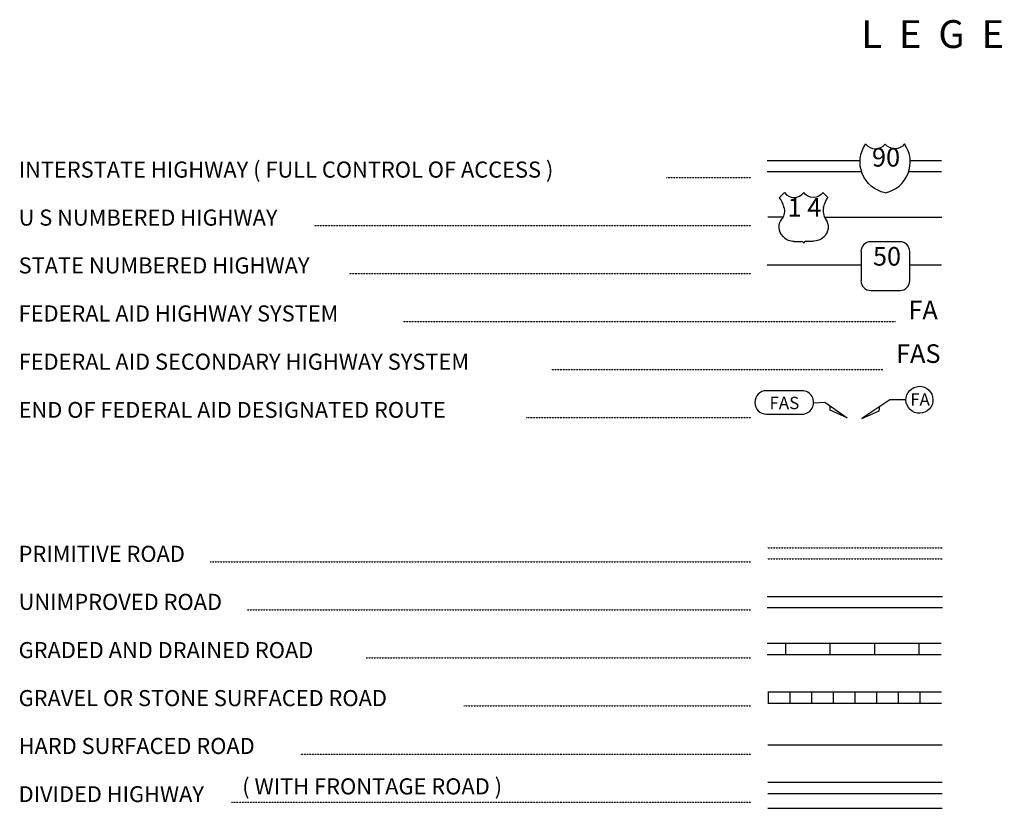
# Model space of a CAD drawing. Extents: x 2062504 to 2407976, y 16174948 to 16550924.
# Drawn here: x 2343739 to 2370250, y 16313826 to 16335066 of the extents above; entities that cross this region are included whole.
import ezdxf
from ezdxf.enums import TextEntityAlignment as Align

# ---------------------------------------------------------------- set-up
doc = ezdxf.new("R2010")
doc.units = 0
doc.header["$MEASUREMENT"] = 0
doc.linetypes.add('DGN_STYLE_2', pattern=[0.0011, 0, -0.0011])
doc.linetypes.add('DGN_STYLE_3', pattern=[0.0011, 0, -0.0011])
doc.layers.add('L12', color=7, linetype='CONTINUOUS')
doc.layers.add('L23', color=7, linetype='CONTINUOUS')
doc.styles.add('STYLE-FONT001', font='font001.shx')

# ---------------------------------------------------------------- blocks, each defined once
blk = doc.blocks.new('IS_2')
at = {"layer": 'L23', "color": 1, "linetype": 'CONTINUOUS', "extrusion": (0, 0, -1)}
for centre, radius, start, end in [((-151, 135), 849, 281.909, 34.859), ((-239, 819), 328, 217.3738, 322.2355)]:
    blk.add_arc(centre, radius, start, end, dxfattribs=at)
at = {"layer": 'L23', "color": 1, "linetype": 'CONTINUOUS'}
for centre, radius, start, end in [((-283, 819), 328, 217.3738, 322.2355), ((-196, 135), 849, 281.909, 34.859)]:
    blk.add_arc(centre, radius, start, end, dxfattribs=at)
blk = doc.blocks.new('US_3')
at = {"layer": 'L23', "color": 1, "linetype": 'CONTINUOUS'}
for p, q in [((-692, 560), (-560, 692)), ((613, 560), (480, 692)), ((496, 290), (496, 312)), ((-634, -26), (-628, -16)), ((-586, -502), (-602, -491)), ((480, -517), (507, -502)), ((-301, -623), (-100, -623)), ((222, -623), (21, -623))]:
    blk.add_line(p, q, dxfattribs=at)
for centre, radius, start, end in [((-1196, 164), 637, 12.2887, 38.4087), ((-301, 875), 317, 215.6849, 325.8071), ((867, 198), 384, 166.7483, 215.1841), ((283, -237), 344, 310.3388, 38.2926), ((-300, -226), 394, 224.0229, 269.9999), ((26, -685), 65.6, 90, 169.6304)]:
    blk.add_arc(centre, radius, start, end, dxfattribs=at)
at = {"layer": 'L23', "color": 1, "linetype": 'CONTINUOUS', "extrusion": (0, 0, -1)}
for centre, radius, start, end in [((-223, 875), 317, 215.3443, 325.8064), ((-1119, 164), 637, 13.0651, 38.4089), ((944, 198), 384, 165.0889, 213.9155), ((361, -237), 344, 313.1076, 38.4362), ((-223, -226), 394, 228.0111, 270), ((103, -685), 65.6, 90, 169.6303)]:
    blk.add_arc(centre, radius, start, end, dxfattribs=at)
at = {"layer": 'L23', "color": 1, "linetype": 'CONTINUOUS'}
for p in [(-576, 301), (554, -26)]:
    blk.add_point(p, dxfattribs=at)
blk = doc.blocks.new('SD_13')
at = {"layer": 'L23', "color": 1, "linetype": 'CONTINUOUS'}
for p, q in [((417, 639), (-375, 639)), ((-634, 375), (-634, -412)), ((676, -412), (676, 375)), ((-375, -676), (417, -676))]:
    blk.add_line(p, q, dxfattribs=at)
for centre, start, end in [((-373, 375), 90, 180), ((414, 375), 0, 90), ((-373, -412), 180, 270), ((414, -412), 270, 0)]:
    blk.add_arc(centre, 263, start, end, dxfattribs=at)
blk = doc.blocks.new('FASO')
at = {"layer": 'L23', "color": 7, "linetype": 'CONTINUOUS'}
for p, q in [((-517, 333), (444, 333)), ((-517, -306), (444, -306))]:
    blk.add_line(p, q, dxfattribs=at)
for centre, start, end in [((-511, 12), 89.9999, 269.9999), ((439, 12), 269.9999, 89.9999)]:
    blk.add_arc(centre, 317, start, end, dxfattribs=at)
at = {"layer": 'L23', "color": 7, "linetype": 'CONTINUOUS', "style": 'STYLE-FONT001', "width": 1.004943}
blk.add_text('FAS', height=333.3, rotation=359.9999, dxfattribs=at).set_placement((-433, -169))

msp = doc.modelspace()

# ---------------------------------------------------------------- linework, layer by layer
at = {"layer": 'L12', "color": 1, "linetype": 'CONTINUOUS'}
for p, q in [((2363869, 16331277), (2366372, 16331277)), ((2367713, 16331277), (2368563, 16331277)), ((2363869, 16330976), (2366404, 16330976)), ((2367676, 16330976), (2368563, 16330976)), ((2364297, 16329751), (2363880, 16329751)), ((2365406, 16329751), (2368568, 16329751)), ((2363869, 16328463), (2366393, 16328463)), ((2367702, 16328463), (2368563, 16328463)), ((2363880, 16314528), (2368579, 16314528)), ((2363880, 16314227), (2368579, 16314227))]:
    msp.add_line(p, q, dxfattribs=at)
at = {"layer": 'L12', "color": 7, "linetype": 'CONTINUOUS'}
for p, q in [((2363880, 16315536), (2368579, 16315536)), ((2363880, 16313826), (2368579, 16313826))]:
    msp.add_line(p, q, dxfattribs=at)
at = {"layer": 'L23', "color": 7, "linetype": 'DGN_STYLE_2'}
for p, q in [((2361155, 16330812), (2363426, 16330812)), ((2351673, 16329519), (2363426, 16329519)), ((2352612, 16328230), (2363426, 16328230)), ((2354054, 16326937), (2367322, 16326937)), ((2358051, 16325643), (2366979, 16325643)), ((2357380, 16324355), (2363426, 16324355)), ((2348869, 16320463), (2363426, 16320463)), ((2349851, 16319169), (2363426, 16319169)), ((2353061, 16317876), (2363426, 16317876)), ((2355701, 16316587), (2363426, 16316587)), ((2351287, 16315288), (2363426, 16315288)), ((2349439, 16313995), (2363426, 16313995))]:
    msp.add_line(p, q, dxfattribs=at)
at = {"layer": 'L23', "color": 7, "linetype": 'DGN_STYLE_3'}
for p, q in [((2363869, 16320843), (2368584, 16320843)), ((2363869, 16320542), (2368584, 16320542))]:
    msp.add_line(p, q, dxfattribs=at)
at = {"layer": 'L23', "color": 7, "linetype": 'CONTINUOUS'}
for p, q in [((2363869, 16319534), (2368584, 16319534)), ((2363869, 16319238), (2368584, 16319238)), ((2363869, 16318272), (2368553, 16318272)), ((2364355, 16318272), (2364355, 16317971)), ((2365554, 16318272), (2365554, 16317971)), ((2366752, 16318272), (2366752, 16317971)), ((2367951, 16318272), (2367951, 16317971)), ((2363869, 16317971), (2368553, 16317971)), ((2363880, 16316962), (2368563, 16316962)), ((2363896, 16316962), (2363896, 16316661)), ((2364476, 16316962), (2364476, 16316661)), ((2365063, 16316962), (2365063, 16316661)), ((2365643, 16316962), (2365643, 16316661)), ((2366229, 16316962), (2366229, 16316661)), ((2366810, 16316962), (2366810, 16316661)), ((2367396, 16316962), (2367396, 16316661)), ((2367977, 16316962), (2367977, 16316661)), ((2363880, 16316661), (2368563, 16316661))]:
    msp.add_line(p, q, dxfattribs=at)
at = {"layer": 'L23', "color": 7, "linetype": 'CONTINUOUS', "flags": 128}
for points in [[(2367597, 16324830), (2367164, 16324830), (2366414, 16324328), (2366884, 16324534), (2366895, 16324661)], [(2365121, 16324751), (2365422, 16324761), (2366018, 16324339), (2365564, 16324545), (2365564, 16324661)]]:
    msp.add_lwpolyline(points, dxfattribs=at)
at = {"layer": 'L23', "color": 7, "linetype": 'CONTINUOUS'}
msp.add_ellipse((2367966, 16324828), major_axis=(-8, 363), ratio=0.999925, dxfattribs=at)

# ---------------------------------------------------------------- block references
at = {"layer": 'L23', "color": 1, "linetype": 'CONTINUOUS', "xscale": 1.000000000693892, "yscale": 1.000000000693892, "zscale": 1.000000000693892, "rotation": 0.002134437740480102}
for name, p in [('IS_2', (2367064, 16331098)), ('US_3', (2364888, 16329719)), ('SD_13', (2367027, 16328447))]:
    msp.add_blockref(name, p, dxfattribs=at)
at = {"layer": 'L23', "color": 7, "linetype": 'CONTINUOUS', "xscale": 1.000000000390314, "yscale": 1.000000000390314, "zscale": 1.000000000390314, "rotation": 0.00160082830568406}
msp.add_blockref('FASO', (2364360, 16324745), dxfattribs=at)

# ---------------------------------------------------------------- texts
at = {"layer": 'L23', "color": 7, "linetype": 'CONTINUOUS', "style": 'STYLE-FONT001'}
msp.add_text('L  E  G  E  N  D', height=749.98, dxfattribs=at).set_placement((2369501, 16334303), align=Align.CENTER)
at = {"layer": 'L23', "color": 1, "linetype": 'CONTINUOUS', "style": 'STYLE-FONT001'}
for s, p in [('90', (2367066, 16331110)), ('1 4', (2364869, 16329762)), ('50', (2367092, 16328443))]:
    msp.add_text(s, height=500, dxfattribs=at).set_placement(p, align=Align.CENTER)
at = {"layer": 'L23', "color": 7, "linetype": 'CONTINUOUS', "style": 'STYLE-FONT001'}
for s, height, width, p in [('INTERSTATE HIGHWAY ( FULL CONTROL OF ACCESS )', 433.31, 0.995321, (2343710, 16330812)), ('U S NUMBERED HIGHWAY', 433.31, 0.994517, (2343710, 16329519)), ('STATE NUMBERED HIGHWAY', 433.31, 0.995686, (2343710, 16328230)), ('FEDERAL AID HIGHWAY SYSTEM', 433.31, 0.994517, (2343710, 16326937)), ('FEDERAL AID SECONDARY HIGHWAY SYSTEM', 433.31, 0.995102, (2343710, 16325638)), ('END OF FEDERAL AID DESIGNATED ROUTE', 425.01, 1.014386, (2343710, 16324344)), ('PRIMITIVE ROAD', 433.31, 0.993932, (2343710, 16320463)), ('UNIMPROVED ROAD', 433.31, 0.995321, (2343710, 16319169)), ('GRADED AND DRAINED ROAD', 433.31, 0.995321, (2343710, 16317870)), ('GRAVEL OR STONE SURFACED ROAD', 433.31, 0.994955, (2343710, 16316577)), ('HARD SURFACED ROAD', 433.31, 0.995102, (2343710, 16315288)), ('( WITH FRONTAGE ROAD )', 433.31, 0.996491, (2349730, 16314200)), ('DIVIDED HIGHWAY', 425.01, 1.013342, (2343710, 16313995))]:
    msp.add_text(s, height=height, dxfattribs=dict(at, width=width)).set_placement(p)
at = {"layer": 'L23', "color": 7, "linetype": 'DGN_STYLE_2', "style": 'STYLE-FONT001'}
for s, p in [('FA', (2368064, 16326995)), ('FAS', (2367934, 16325822))]:
    msp.add_text(s, height=500, dxfattribs=at).set_placement(p, align=Align.CENTER)
at = {"layer": 'L23', "color": 7, "linetype": 'CONTINUOUS', "style": 'STYLE-FONT001'}
msp.add_text('FA', height=333.3, dxfattribs=at).set_placement((2367718, 16324671))

doc.saveas('drawing.dxf')
